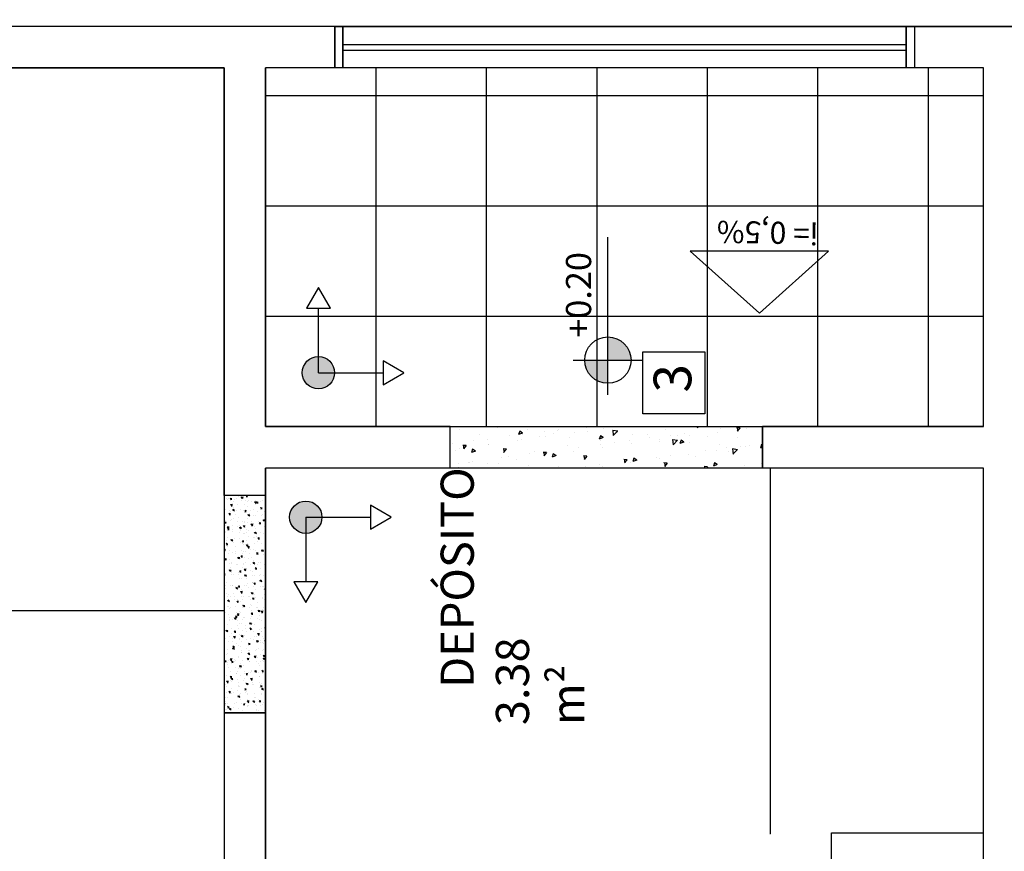
# Model space of a CAD drawing. Units: millimetres. Extents: x 2348 to 24405, y -3890 to 6863.
# Drawn here: x 18782 to 19139, y 3988 to 4290 of the extents above; entities that cross this region are included whole.
import ezdxf

# ---------------------------------------------------------------- set-up
doc = ezdxf.new("R2010")
doc.units = ezdxf.units.MM
for name, color, linetype in [('AR-ALV', 5, 'Continuous'), ('AR-ESQ', 2, 'Continuous'), ('AR-ID-PIS', 1, 'Continuous'), ('AR-TXT', 1, 'Continuous'), ('ARQ-ALV-VISTA2', 2, 'Continuous'), ('ARQ-CTA-1_075', 1, 'Continuous'), ('ARQ-SMB-1_100', 1, 'Continuous'), ('ARQ-TXT-1_050', 2, 'Continuous'), ('ARQ-TXT-1_100', 2, 'Continuous'), ('ARQ_PISOTÁTIL', 8, 'Continuous'), ('INCLINAÇÃO DE PISO', 1, 'Continuous'), ('PAGINAÇAO1', 252, 'Continuous'), ('SOLEIRA1', 251, 'Continuous'), ('SOLEIRA2', 253, 'Continuous'), ('VEGET', 94, 'Continuous')]:
    doc.layers.add(name, color=color, linetype=linetype)
doc.styles.add('A16-E50', font='arial.ttf', dxfattribs={"height": 0.08})
doc.styles.add('A20', font='arial.ttf', dxfattribs={"height": 0.2})
doc.styles.add('ESC-50-A20', font='arial.ttf', dxfattribs={"height": 0.1})
doc.styles.add('FNDE Text Cota 0075', font='verdana.ttf', dxfattribs={"height": 0.12})
doc.dimstyles.new('FNDE 1-075', dxfattribs={"dimscale": 2.5, "dimtxt": 0.12, "dimasz": 0.05, "dimexe": 0.15, "dimexo": 0.15, "dimgap": 0.05, "dimtad": 1, "dimzin": 4, "dimdsep": 46, "dimtxsty": 'FNDE Text Cota 0075', "dimblk": 'tic', "dimcen": 0.15, "dimdle": 0.15, "dimse1": 1, "dimse2": 1, "dimclrd": 251, "dimclre": 251, "dimclrt": 256, "dimaunit": 1, "dimadec": 3, "dimazin": 0, "dimtfac": 1, "dimtix": 1, "dimtmove": 2, "dimatfit": 3, "dimldrblk": 'tic', "dimfxl": 0.15, "dimtvp": 1, "dimtolj": 1, "dimtzin": 0, "dimarcsym": 0})

# ---------------------------------------------------------------- blocks, each defined once
blk = doc.blocks.new('ind-pis')
at = {"layer": 'AR-ID-PIS'}
h = blk.add_hatch(color=252, dxfattribs=at)
h.dxf.hatch_style = 1
edge = h.paths.add_edge_path()
edge.add_arc((0, 0), 0.05, 0, 360)
for q in [(-0.2, 0), (0, -0.1995)]:
    blk.add_line((0, 0), q, dxfattribs=at)
for points in [[(-0.2, 0.0371), (-0.2642, 0), (-0.2, -0.0371)], [(-0.0371, -0.1995), (0, -0.2638), (0.0371, -0.1995)]]:
    blk.add_lwpolyline(points, close=True, dxfattribs=at)
blk.add_circle((0, 0), 0.05, dxfattribs=at)
blk = doc.blocks.new('tic')
at = {"color": 251}
for p, q in [((-1, 0), (1, 0)), ((0, -1), (0, 1))]:
    blk.add_line(p, q, dxfattribs=at)
blk.add_line((-0.6, -0.6), (0.6, 0.6))
blk = doc.blocks.new('*D785')
at = {"layer": 'ARQ-CTA-1_075', "color": 251, "lineweight": -2}
blk.add_line((18776.64, 4075.59), (18856.39, 4075.59), dxfattribs=at)
at = {"layer": 'DEFPOINTS', "color": 0}
for p in [(18856.52, 4194.7), (18776.52, 4172.2), (18856.52, 4075.59)]:
    blk.add_point(p, dxfattribs=at)
at = {"layer": 'ARQ-CTA-1_075', "color": 251, "linetype": 'ByBlock', "lineweight": -2, "xscale": 0.125, "yscale": 0.125, "zscale": 0.125, "rotation": 180}
blk.add_blockref('tic', (18776.52, 4075.59), dxfattribs=at)
at = {"layer": 'ARQ-CTA-1_075', "color": 251, "linetype": 'ByBlock', "lineweight": -2, "xscale": 0.125, "yscale": 0.125, "zscale": 0.125}
blk.add_blockref('tic', (18856.52, 4075.59), dxfattribs=at)
at = {"layer": 'ARQ-CTA-1_075', "insert": (18816.52, 4075.78), "char_height": 0.12, "attachment_point": 5, "style": 'FNDE Text Cota 0075'}
blk.add_mtext('\\A1;80.00', dxfattribs=at)
blk = doc.blocks.new('*D900')
at = {"layer": 'ARQ-CTA-1_075', "color": 251, "lineweight": -2}
blk.add_line((19054.31, 4127.07), (19054.31, 3994.83), dxfattribs=at)
at = {"layer": 'DEFPOINTS', "color": 0}
for p in [(19076.52, 4127.19), (19054.31, 3994.7), (19076.52, 3994.7)]:
    blk.add_point(p, dxfattribs=at)
at = {"layer": 'ARQ-CTA-1_075', "color": 251, "linetype": 'ByBlock', "lineweight": -2, "xscale": 0.125, "yscale": 0.125, "zscale": 0.125}
for p, rotation in [((19054.31, 4127.19), 90), ((19054.31, 3994.7), 270)]:
    blk.add_blockref('tic', p, dxfattribs=dict(at, rotation=rotation))
at = {"layer": 'ARQ-CTA-1_075', "insert": (19054.12, 4060.95), "char_height": 0.12, "attachment_point": 5, "rotation": 90, "style": 'FNDE Text Cota 0075'}
blk.add_mtext('\\A1;132.49', dxfattribs=at)

msp = doc.modelspace()

# ---------------------------------------------------------------- hatches: boundary and pattern name
at = {"layer": 'AR-TXT', "linetype": 'Continuous', "ltscale": 0.5}
h = msp.add_hatch(color=251, dxfattribs=at)
h.paths.add_polyline_path([(18995.479, 4166.306), (18987.079, 4166.306, 0.4142136), (18995.479, 4157.906)])
h.paths.add_polyline_path([(18995.479, 4166.306), (19003.879, 4166.306, 0.4142136), (18995.479, 4174.706)])
at = {"layer": 'PAGINAÇAO1'}
h = msp.add_hatch(dxfattribs=at)
h.set_pattern_fill('_USER', color=252, scale=40, angle=90, double=1, pattern_type=0)
h.set_pattern_definition([(90, (18871.52, 4142.2), (-40, 2e-15), []), (180, (18871.52, 4142.2), (-5e-15, -40), [])])
h.paths.add_polyline_path([(18876.519, 4272.199), (18871.519, 4272.202), (18871.519, 4220.686), (18871.519, 4142.199), (19131.519, 4142.199), (19131.519, 4220.686), (19131.519, 4272.202), (19126.519, 4272.199)])
at = {"layer": 'SOLEIRA2'}
h = msp.add_hatch(dxfattribs=at)
h.set_pattern_fill('AR-CONC', color=253, scale=0.08, angle=180)
h.set_pattern_definition([(230, (44345.097, -32508.679), (-14.5747735, 1.275127), [1.524, -16.764]), (175, (44345.097, -32508.679), (2.8194737, -15.2845476), [1.2192, -13.4112467]), (280.451445, (44343.882, -32508.573), (-11.7552998, -14.00942), [1.2952007, -14.2472196]), (226.1842, (44345.097, -32512.743), (-21.686323, 3.363386), [2.286, -25.146]), (276.63556, (44343.29, -32512.463), (-18.992331, -19.79409), [1.942802, -21.370849]), (171.18415, (44345.097, -32512.743), (-18.992331, -19.79409), [1.828797, -20.116779]), (201, (44343.065, -32511.727), (-12.1291513, 8.181216), [1.524, -16.764]), (146, (44343.065, -32511.727), (-4.9441623, -14.7350373), [1.2192, -13.4112]), (251.451445, (44342.054, -32511.045), (-17.0733135, -6.5538215), [1.2952007, -14.247195]), (217.5, (44345.0967, -32508.679), (-0.24708826, -6.7644031), [0, -13.24864, 0, -13.6144, 0, -13.462]), (187.5, (44345.097, -32508.679), (-5.345573, -8.014446), [0, -7.76224, 0, -12.94384, 0, -5.1308]), (147.5, (44349.628, -32508.679), (-10.8472476, 0.4582995), [0, -5.08, 0, -15.8496, 0, -21.0312]), (137.5, (44351.66, -32508.679), (-11.8503345, -2.0341193), [0, -6.604, 0, -10.52576, 0, -14.9352])])
h.paths.add_polyline_path([(18938.315, 4127.202), (19051.519, 4127.202), (19051.519, 4142.202), (18938.315, 4142.202)])
h = msp.add_hatch(dxfattribs=at)
h.set_pattern_fill('AR-CONC', color=40, scale=0.03, angle=90)
h.set_pattern_definition([(140, (82597.447, -232457.288), (0.47817257, 5.46554007), [0.5715, -6.2865]), (85, (82597.447, -232457.288), (-5.73170536, -1.05730264), [0.4572, -5.02921753]), (190.4514447, (82597.487, -232456.8324), (-5.25353256, 4.40823741), [0.48570026, -5.34270734]), (136.1842, (82595.923, -232457.288), (1.26126984, 8.13237123), [0.85725, -9.42975]), (186.6355576, (82596.028, -232456.61), (-7.42278374, 7.12212402), [0.7285507, -8.01406824]), (81.184151, (82595.923, -232457.288), (-7.42278374, 7.12212402), [0.685799, -7.54379196]), (111, (82596.304, -232456.526), (3.067955946, 4.54843174), [0.5715, -6.2865]), (56, (82596.304, -232456.526), (-5.52563898, 1.85406085), [0.4572, -5.0292]), (161.451445, (82596.5597, -232456.147), (-2.45768307, 6.40249258), [0.48570026, -5.34269813]), (127.5, (82597.447, -232457.2878), (-2.536651166, 0.092658098), [0, -4.96824, 0, -5.1054, 0, -5.04825]), (97.5, (82597.447, -232457.2878), (-3.005417245, 2.004589875), [0, -2.91084, 0, -4.85394, 0, -1.92405]), (57.5, (82597.447, -232458.987), (0.17186232, 4.067717855), [0, -1.905, 0, -5.9436, 0, -7.8867]), (47.5, (82597.447, -232459.749), (-0.76279473, 4.44387544), [0, -2.4765, 0, -3.94716, 0, -5.6007])])
h.paths.add_polyline_path([(18856.519, 4038.442), (18856.519, 4117.199), (18871.519, 4117.199), (18871.519, 4038.442)])
at = {"layer": 'VEGET'}
h = msp.add_hatch(dxfattribs=at)
h.set_pattern_fill('GRASS', color=256, angle=90, style=0)
h.set_pattern_definition([(180, (82597.447, -232457.288), (-17.9605122, -17.9605122), [4.7625, -31.1585245]), (135, (82597.447, -232457.288), (-17.9605122, -17.9605122), [4.7625, -20.6375]), (225, (82597.447, -232457.288), (17.9605122, -17.9605122), [4.7625, -20.6375])])
h.paths.add_polyline_path([(18101.519, 3392.224), (18182.644, 3392.224), (18181.519, 5232.141), (18181.519, 5232.202), (18281.519, 5232.202), (18281.519, 5492.202), (18796.519, 5492.202), (18796.519, 6130.999), (18101.519, 6130.999)])
h.paths.add_polyline_path([(18475.448, 5826.039, -1), (18475.448, 5809.239, -1)], flags=16)
h.paths.add_polyline_path([(18486.358, 5849.08), (18508.858, 5849.08), (18508.858, 5826.58), (18486.358, 5826.58)], flags=16)
h.paths.add_polyline_path([(18471.864, 5823.41), (18471.864, 5860.303), (18457.895, 5860.303), (18457.895, 5823.41)], flags=24)
h.paths.add_polyline_path([(18438.594, 5691.251), (18438.594, 5876.089), (18413.865, 5876.089), (18413.865, 5691.251)], flags=24)
h.paths.add_polyline_path([(18511.472, 5830.159), (18511.472, 5847.572), (18483.371, 5847.572), (18483.371, 5830.159)], flags=24)

# ---------------------------------------------------------------- linework, layer by layer
at = {"color": 1}
for p, q in [((18856.519, 4117.202), (18856.519, 4038.442)), ((18871.519, 4038.442), (18871.519, 4117.202))]:
    msp.add_line(p, q, dxfattribs=at)
msp.add_lwpolyline([(18361.526, 4287.197), (18361.526, 4537.197), (19271.53, 4537.199), (19271.53, 4552.199), (19146.519, 4552.199), (19146.519, 4682.202), (19416.519, 4682.202), (19416.519, 4537.199), (19766.519, 4537.199), (19766.519, 4982.202), (20406.519, 4982.202), (20406.519, 4537.199), (21026.515, 4537.199), (21026.519, 4225.202), (21043.529, 4225.202), (21043.529, 4272.199), (21911.519, 4272.199), (21911.519, 3672.199), (20121.519, 3672.199), (20121.519, 4287.199), (19751.519, 4287.199), (19751.519, 4192.198), (19146.519, 4192.198), (19146.519, 4287.199)], close=True, dxfattribs=at)
at = {"layer": 'AR-ALV'}
for p, q in [((18896.519, 4287.202), (18771.295, 4287.202)), ((18896.519, 4287.202), (18896.519, 4272.202)), ((19106.519, 4287.202), (19146.519, 4287.202)), ((19106.519, 4287.202), (19106.519, 4272.202)), ((18856.519, 4272.202), (18771.295, 4272.202)), ((18856.519, 4117.202), (18856.519, 4272.202)), ((18896.519, 4272.202), (18871.519, 4272.202)), ((19131.519, 4272.202), (19106.519, 4272.202)), ((19131.519, 4142.202), (19131.519, 4220.689)), ((18938.315, 4142.202), (18871.519, 4142.202)), ((18938.315, 4127.202), (18938.315, 4142.202)), ((19131.519, 4142.202), (19051.519, 4142.202)), ((19131.519, 4142.202), (19051.519, 4142.202)), ((19051.519, 4127.202), (19051.519, 4142.202)), ((18871.519, 4117.202), (18871.519, 4127.202)), ((18871.519, 4127.202), (18871.519, 4117.202)), ((18938.315, 4127.202), (18871.519, 4127.202)), ((18938.315, 4127.202), (18871.519, 4127.202)), ((19131.519, 4127.202), (19051.519, 4127.202)), ((19131.519, 4127.202), (19051.519, 4127.202)), ((19131.519, 3647.202), (19131.519, 4127.202)), ((18871.519, 4117.202), (18856.519, 4117.202)), ((18871.519, 4117.202), (18856.519, 4117.202)), ((18856.519, 4038.442), (18856.519, 3672.202)), ((18871.519, 4038.442), (18856.519, 4038.442)), ((18871.519, 3739.942), (18871.519, 4038.442))]:
    msp.add_line(p, q, dxfattribs=at)
for points in [[(18938.315, 4142.202), (18871.519, 4142.202), (18871.519, 4272.202)], [(19131.519, 4220.689), (19131.519, 4220.689), (19131.519, 4272.202)]]:
    msp.add_lwpolyline(points, dxfattribs=at)
at = {"layer": 'AR-ESQ'}
for p, q in [((18899.519, 4280.702), (19103.519, 4280.702)), ((18899.519, 4278.702), (19103.519, 4278.702))]:
    msp.add_line(p, q, dxfattribs=at)
for points in [[(18896.519, 4287.202), (18899.519, 4287.202), (18899.519, 4272.202), (18896.519, 4272.202)], [(19103.519, 4287.202), (19106.519, 4287.202), (19106.519, 4272.202), (19103.519, 4272.202)]]:
    msp.add_lwpolyline(points, close=True, dxfattribs=at)
at = {"layer": 'AR-ESQ', "color": 1}
msp.add_lwpolyline([(19103.519, 4272.202), (18899.519, 4272.202), (18899.519, 4287.202), (19103.519, 4287.202)], close=True, dxfattribs=at)
at = {"layer": 'AR-TXT', "color": 251}
for p, q in [((18995.479, 4174.706), (18995.479, 4210.845)), ((18995.479, 4153.706), (18995.479, 4174.706)), ((18982.879, 4166.306), (19008.079, 4166.306))]:
    msp.add_line(p, q, dxfattribs=at)
msp.add_circle((18995.479, 4166.306), 8.4, dxfattribs=at)
at = {"layer": 'ARQ-ALV-VISTA2'}
for p, q in [((19076.519, 3979.955), (19076.519, 3994.955)), ((19076.519, 3994.955), (19131.519, 3994.955))]:
    msp.add_line(p, q, dxfattribs=at)
at = {"layer": 'ARQ-SMB-1_100', "color": 1}
msp.add_lwpolyline([(19008.085, 4146.801), (19008.085, 4169.301), (19030.585, 4169.301), (19030.585, 4146.801)], close=True, dxfattribs=at)
at = {"layer": 'ARQ_PISOTÁTIL'}
for points in [[(18261.519, 3672.199), (18261.519, 4272.199), (18856.519, 4272.199), (18856.519, 3672.199)], [(18876.519, 4272.199), (18871.519, 4272.202), (18871.519, 4220.686), (18871.519, 4142.199), (19131.519, 4142.199), (19131.519, 4220.686), (19131.519, 4272.202), (19126.519, 4272.199)], [(19131.519, 3647.199), (19131.519, 4127.199), (18871.519, 4127.199), (18871.519, 3647.199)]]:
    msp.add_lwpolyline(points, close=True, dxfattribs=at)
at = {"layer": 'INCLINAÇÃO DE PISO'}
msp.add_lwpolyline([(19050.335, 4183.281), (19075.335, 4205.796), (19025.335, 4205.796)], close=True, dxfattribs=at)
at = {"layer": 'SOLEIRA1'}
for points in [[(18938.315, 4127.202), (18938.315, 4142.202), (19051.519, 4142.202), (19051.519, 4127.202), (18976.519, 4127.202)], [(18856.519, 4038.442), (18871.519, 4038.442), (18871.519, 4117.199), (18856.519, 4117.199), (18856.519, 4042.199)]]:
    msp.add_lwpolyline(points, dxfattribs=at)

# ---------------------------------------------------------------- block references
at = {"layer": 'AR-ID-PIS', "xscale": 117.1655079902223, "yscale": 117.1655079902223, "zscale": 117.1655079902223}
for p, rotation in [((18890.63, 4161.746), 180), ((18886.066, 4109.38), 90)]:
    msp.add_blockref('ind-pis', p, dxfattribs=dict(at, rotation=rotation))

# ---------------------------------------------------------------- texts
at = {"layer": 'ARQ-SMB-1_100', "style": 'A16-E50'}
msp.add_attdef('+0.20', (18989.411, 4174.405), 'NA', height=9.12, rotation=90, dxfattribs=at)
at = {"layer": 'ARQ-TXT-1_050', "insert": (18934.905, 4034.024), "char_height": 12, "attachment_point": 1, "rotation": 90, "style": 'ESC-50-A20'}
msp.add_mtext_dynamic_manual_height_columns('\\pi1.1262;DEPÓSITO\\P\\pi0;                            3.38 m²', width=3.09812, gutter_width=1, heights=[0], dxfattribs=at)
at = {"layer": 'ARQ-TXT-1_100', "insert": (19012.06, 4154.561), "char_height": 13.636, "width": 14.70202, "attachment_point": 1, "rotation": 90, "style": 'A20'}
msp.add_mtext('3', dxfattribs=at)
at = {"layer": 'INCLINAÇÃO DE PISO', "style": 'ESC-50-A20'}
msp.add_text('i= 0,5%%%', height=8, rotation=179.05946, dxfattribs=at).set_placement((19071.695, 4216.227, 200))

# ---------------------------------------------------------------- dimensions: what is measured, and where the dimension line sits
at = {"layer": 'ARQ-CTA-1_075'}
for base, p1, p2, angle, picture, middle in [((18856.519, 4075.589), (18776.519, 4172.199), (18856.519, 4194.702), 180, '*D785', (18816.519, 4075.777)), ((19054.312, 3994.702), (19076.519, 4127.192), (19076.519, 3994.702), 90, '*D900', (19054.125, 4060.947))]:
    dim = msp.add_linear_dim(base=base, p1=p1, p2=p2, angle=angle, dimstyle='FNDE 1-075', dxfattribs=at)
    dim.commit()
    dim.dimension.update_dxf_attribs({"geometry": picture, "text_midpoint": middle})

doc.saveas('drawing.dxf')
